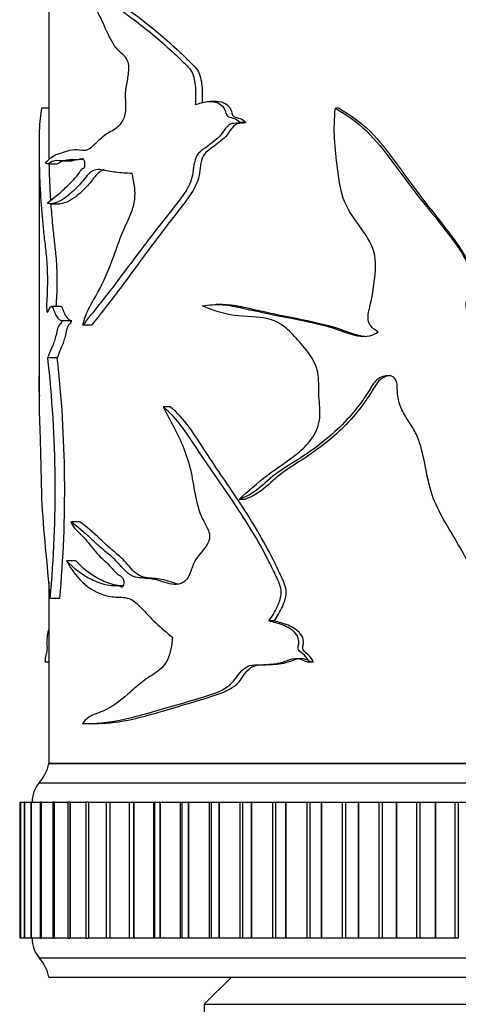
# Model space of a CAD drawing. Units: millimetres. Extents: x 0 to 835, y 0 to 1165.
# Drawn here: x 205 to 227, y 819 to 869 of the extents above; entities that cross this region are included whole.
import ezdxf
from ezdxf import colors
from ezdxf.entities.mleader import LeaderData, LeaderLine
from ezdxf.math import Vec2, Vec3

# ---------------------------------------------------------------- set-up
doc = ezdxf.new("R2010")
doc.units = ezdxf.units.MM
doc.layers.add('DV4_Défaut', color=7, linetype='Continuous')
doc.layers.add('Défaut', color=7, linetype='Continuous')

# ---------------------------------------------------------------- blocks, each defined once
blk = doc.blocks.new('_DOT')
at = {"color": 0}
blk.add_line((0, 0), (-1, 0), dxfattribs=at)
at = {"color": 0, "const_width": 0.333}
blk.add_lwpolyline([(-0.1665, 0, 1), (0.1665, 0, 1)], format="xyb", close=True, dxfattribs=at)
blk = doc.blocks.new('SE3')
at = {"layer": 'DV4_Défaut', "color": 7, "linetype": 'Continuous'}
for p, q in [((206.257, 873.125), (206.257, 862.863)), ((214.893, 865.249), (214.562, 865.249)), ((206.257, 864.898), (205.884, 864.898)), ((221.202, 864.898), (221.001, 864.898)), ((216.403, 864.165), (216.106, 864.165)), ((205.757, 862.863), (205.757, 851.052)), ((206.946, 862.187), (207.428, 862.187)), ((206.201, 862.032), (206.699, 862.032)), ((206.339, 859.985), (206.834, 859.985)), ((206.879, 854.692), (206.385, 854.692)), ((215.203, 854.797), (214.878, 854.797)), ((207.426, 853.964), (206.949, 853.964)), ((208.463, 853.735), (208.007, 853.735)), ((206.695, 852.059), (206.204, 852.059)), ((212.51, 849.523), (212.135, 849.523)), ((216.343, 844.768), (216.045, 844.768)), ((207.854, 843.61), (207.386, 843.61)), ((207.646, 841.611), (207.174, 841.611)), ((206.257, 840.517), (206.257, 831.175)), ((206.821, 839.671), (206.332, 839.671)), ((217.856, 838.513), (217.588, 838.513)), ((206.257, 836.391), (206.079, 836.391)), ((219.865, 836.391), (219.638, 836.391)), ((208.355, 833.231), (208.81, 833.231)), ((206.257, 831.175), (256.257, 831.175)), ((256.257, 831.175), (206.257, 831.175)), ((205.757, 830.175), (256.757, 830.175)), ((204.762, 829.175), (204.799, 829.175)), ((204.762, 829.175), (204.762, 822.175)), ((204.801, 829.175), (204.799, 829.175)), ((204.799, 829.175), (204.799, 822.175)), ((204.802, 829.175), (204.801, 829.175)), ((204.801, 829.175), (204.801, 822.175)), ((204.802, 829.175), (204.989, 829.175)), ((204.802, 829.175), (204.802, 822.175)), ((204.998, 829.175), (204.989, 829.175)), ((204.989, 829.175), (204.989, 822.175)), ((205.001, 829.175), (204.998, 829.175)), ((204.998, 829.175), (204.998, 822.175)), ((205.001, 829.175), (205.323, 829.175)), ((205.001, 829.175), (205.001, 822.175)), ((205.354, 829.175), (205.331, 829.175)), ((205.331, 829.175), (205.331, 822.175)), ((205.358, 829.175), (205.354, 829.175)), ((205.354, 829.175), (205.354, 822.175)), ((205.358, 829.175), (205.823, 829.175)), ((205.358, 829.175), (205.358, 822.175)), ((205.865, 829.175), (205.823, 829.175)), ((205.823, 829.175), (205.823, 822.175)), ((205.87, 829.175), (205.865, 829.175)), ((205.865, 829.175), (205.865, 822.175)), ((205.87, 829.175), (206.462, 829.175)), ((205.87, 829.175), (205.87, 822.175)), ((206.528, 829.175), (206.462, 829.175)), ((206.462, 829.175), (206.462, 822.175)), ((206.536, 829.175), (206.528, 829.175)), ((206.528, 829.175), (206.528, 822.175)), ((206.536, 829.175), (207.243, 829.175)), ((206.536, 829.175), (206.536, 822.175)), ((207.341, 829.175), (207.243, 829.175)), ((207.243, 829.175), (207.243, 822.175)), ((207.35, 829.175), (207.341, 829.175)), ((207.341, 829.175), (207.341, 822.175)), ((207.35, 829.175), (208.164, 829.175)), ((207.35, 829.175), (207.35, 822.175)), ((208.297, 829.175), (208.164, 829.175)), ((208.164, 829.175), (208.164, 822.175)), ((208.308, 829.175), (208.297, 829.175)), ((208.297, 829.175), (208.297, 822.175)), ((208.308, 829.175), (209.217, 829.175)), ((208.308, 829.175), (208.308, 822.175)), ((209.217, 829.175), (209.392, 829.175)), ((209.217, 829.175), (209.217, 822.175)), ((209.403, 829.175), (209.392, 829.175)), ((209.392, 829.175), (209.392, 822.175)), ((209.403, 829.175), (210.393, 829.175)), ((209.403, 829.175), (209.403, 822.175)), ((210.393, 829.175), (210.396, 829.175)), ((210.393, 829.175), (210.393, 822.175)), ((210.396, 829.175), (210.618, 829.175)), ((210.396, 829.175), (210.396, 822.175)), ((210.631, 829.175), (210.618, 829.175)), ((210.618, 829.175), (210.618, 822.175)), ((210.631, 829.175), (211.65, 829.175)), ((210.631, 829.175), (210.631, 822.175)), ((211.65, 829.175), (211.696, 829.175)), ((211.65, 829.175), (211.65, 822.175)), ((211.696, 829.175), (211.968, 829.175)), ((211.696, 829.175), (211.696, 822.175)), ((211.982, 829.175), (211.968, 829.175)), ((211.968, 829.175), (211.968, 822.175)), ((211.982, 829.175), (213.025, 829.175)), ((211.982, 829.175), (211.982, 822.175)), ((213.025, 829.175), (213.106, 829.175)), ((213.025, 829.175), (213.025, 822.175)), ((213.106, 829.175), (213.434, 829.175)), ((213.106, 829.175), (213.106, 822.175)), ((213.449, 829.175), (213.434, 829.175)), ((213.434, 829.175), (213.434, 822.175)), ((213.449, 829.175), (214.509, 829.175)), ((213.449, 829.175), (213.449, 822.175)), ((214.509, 829.175), (214.62, 829.175)), ((214.509, 829.175), (214.509, 822.175)), ((214.62, 829.175), (215.007, 829.175)), ((214.62, 829.175), (214.62, 822.175)), ((215.023, 829.175), (215.007, 829.175)), ((215.007, 829.175), (215.007, 822.175)), ((215.023, 829.175), (216.094, 829.175)), ((215.023, 829.175), (215.023, 822.175)), ((216.094, 829.175), (216.228, 829.175)), ((216.094, 829.175), (216.094, 822.175)), ((216.228, 829.175), (216.678, 829.175)), ((216.228, 829.175), (216.228, 822.175)), ((216.695, 829.175), (216.678, 829.175)), ((216.678, 829.175), (216.678, 822.175)), ((216.695, 829.175), (217.771, 829.175)), ((216.695, 829.175), (216.695, 822.175)), ((217.771, 829.175), (217.921, 829.175)), ((217.771, 829.175), (217.771, 822.175)), ((217.921, 829.175), (218.437, 829.175)), ((217.921, 829.175), (217.921, 822.175)), ((218.455, 829.175), (218.437, 829.175)), ((218.437, 829.175), (218.437, 822.175)), ((218.455, 829.175), (219.528, 829.175)), ((218.455, 829.175), (218.455, 822.175)), ((219.528, 829.175), (219.687, 829.175)), ((219.528, 829.175), (219.528, 822.175)), ((219.687, 829.175), (220.272, 829.175)), ((219.687, 829.175), (219.687, 822.175)), ((220.291, 829.175), (220.272, 829.175)), ((220.272, 829.175), (220.272, 822.175)), ((220.291, 829.175), (221.356, 829.175)), ((220.291, 829.175), (220.291, 822.175)), ((221.356, 829.175), (221.521, 829.175)), ((221.356, 829.175), (221.356, 822.175)), ((221.521, 829.175), (222.174, 829.175)), ((221.521, 829.175), (221.521, 822.175)), ((222.194, 829.175), (222.174, 829.175)), ((222.174, 829.175), (222.174, 822.175)), ((222.194, 829.175), (223.244, 829.175)), ((222.194, 829.175), (222.194, 822.175)), ((223.244, 829.175), (223.413, 829.175)), ((223.244, 829.175), (223.244, 822.175)), ((223.413, 829.175), (224.131, 829.175)), ((223.413, 829.175), (223.413, 822.175)), ((224.151, 829.175), (224.131, 829.175)), ((224.131, 829.175), (224.131, 822.175)), ((224.151, 829.175), (225.179, 829.175)), ((224.151, 829.175), (224.151, 822.175)), ((225.179, 829.175), (225.352, 829.175)), ((225.179, 829.175), (225.179, 822.175)), ((225.352, 829.175), (226.13, 829.175)), ((225.352, 829.175), (225.352, 822.175)), ((226.15, 829.175), (226.13, 829.175)), ((226.13, 829.175), (226.13, 822.175)), ((226.15, 829.175), (227.152, 829.175)), ((226.15, 829.175), (226.15, 822.175)), ((227.152, 829.175), (227.327, 829.175)), ((227.152, 829.175), (227.152, 822.175)), ((227.327, 829.175), (228.16, 829.175)), ((227.327, 829.175), (227.327, 822.175)), ((204.799, 822.175), (204.762, 822.175)), ((204.799, 822.175), (204.801, 822.175)), ((204.802, 822.175), (204.801, 822.175)), ((204.989, 822.175), (204.802, 822.175)), ((204.989, 822.175), (204.998, 822.175)), ((205.001, 822.175), (204.998, 822.175)), ((205.323, 822.175), (205.001, 822.175)), ((205.331, 822.175), (205.354, 822.175)), ((205.358, 822.175), (205.354, 822.175)), ((205.823, 822.175), (205.358, 822.175)), ((205.823, 822.175), (205.865, 822.175)), ((205.87, 822.175), (205.865, 822.175)), ((206.462, 822.175), (205.87, 822.175)), ((206.462, 822.175), (206.528, 822.175)), ((206.536, 822.175), (206.528, 822.175)), ((207.243, 822.175), (206.536, 822.175)), ((207.243, 822.175), (207.341, 822.175)), ((207.35, 822.175), (207.341, 822.175)), ((208.164, 822.175), (207.35, 822.175)), ((208.164, 822.175), (208.297, 822.175)), ((208.308, 822.175), (208.297, 822.175)), ((209.217, 822.175), (208.308, 822.175)), ((209.392, 822.175), (209.217, 822.175)), ((209.403, 822.175), (209.392, 822.175)), ((210.393, 822.175), (209.403, 822.175)), ((210.396, 822.175), (210.393, 822.175)), ((210.618, 822.175), (210.396, 822.175)), ((210.631, 822.175), (210.618, 822.175)), ((211.65, 822.175), (210.631, 822.175)), ((211.696, 822.175), (211.65, 822.175)), ((211.968, 822.175), (211.696, 822.175)), ((211.982, 822.175), (211.968, 822.175)), ((213.025, 822.175), (211.982, 822.175)), ((213.106, 822.175), (213.025, 822.175)), ((213.434, 822.175), (213.106, 822.175)), ((213.449, 822.175), (213.434, 822.175)), ((214.509, 822.175), (213.449, 822.175)), ((214.62, 822.175), (214.509, 822.175)), ((215.007, 822.175), (214.62, 822.175)), ((215.023, 822.175), (215.007, 822.175)), ((216.094, 822.175), (215.023, 822.175)), ((216.228, 822.175), (216.094, 822.175)), ((216.678, 822.175), (216.228, 822.175)), ((216.695, 822.175), (216.678, 822.175)), ((217.771, 822.175), (216.695, 822.175)), ((217.921, 822.175), (217.771, 822.175)), ((218.437, 822.175), (217.921, 822.175)), ((218.455, 822.175), (218.437, 822.175)), ((219.528, 822.175), (218.455, 822.175)), ((219.687, 822.175), (219.528, 822.175)), ((220.272, 822.175), (219.687, 822.175)), ((220.291, 822.175), (220.272, 822.175)), ((221.356, 822.175), (220.291, 822.175)), ((221.521, 822.175), (221.356, 822.175)), ((222.174, 822.175), (221.521, 822.175)), ((222.194, 822.175), (222.174, 822.175)), ((223.244, 822.175), (222.194, 822.175)), ((223.413, 822.175), (223.244, 822.175)), ((224.131, 822.175), (223.413, 822.175)), ((224.151, 822.175), (224.131, 822.175)), ((225.179, 822.175), (224.151, 822.175)), ((225.352, 822.175), (225.179, 822.175)), ((226.13, 822.175), (225.352, 822.175)), ((226.15, 822.175), (226.13, 822.175)), ((227.152, 822.175), (226.15, 822.175)), ((227.327, 822.175), (227.152, 822.175)), ((205.757, 821.175), (256.757, 821.175)), ((206.257, 820.175), (256.257, 820.175)), ((215.657, 820.175), (214.257, 818.775)), ((214.257, 818.775), (248.257, 818.775)), ((214.257, 818.775), (214.257, 701.275))]:
    blk.add_line(p, q, dxfattribs=at)
for centre, radius, start, end in [((146.637, 845.245), 59.955, 354.66502, 6.52596), ((146.051, 845.246), 61.026, 354.75779, 6.40984), ((204.29, 831.534), 2, 317.2041, 349.6658), ((206.907, 829.212), 1.5, 140.0292, 181.3907), ((206.907, 822.139), 1.5, 178.6093, 219.9708), ((204.29, 819.817), 2, 10.3342, 42.7959)]:
    blk.add_arc(centre, radius, start, end, dxfattribs=at)
for points, knots in [([(206.094, 862.058), (206.233, 862.27), (206.417, 862.428), (206.76, 862.561), (206.885, 862.596), (207.157, 862.682), (207.303, 862.735), (207.619, 862.787), (207.792, 862.76), (208.065, 862.732), (208.158, 862.733), (208.344, 862.805), (208.437, 862.878), (208.718, 863.139), (208.911, 863.348), (209.325, 863.674), (209.558, 863.749), (209.893, 864.005), (210.005, 864.128), (210.179, 864.468), (210.224, 864.704), (210.228, 865.168), (210.206, 865.402), (210.214, 865.863), (210.258, 866.088), (210.344, 866.537), (210.382, 866.766), (210.371, 867.127), (210.351, 867.247), (210.268, 867.44), (210.212, 867.511), (210.038, 867.694), (209.915, 867.787), (209.693, 868.039), (209.592, 868.188), (209.317, 868.668), (209.165, 869.04), (208.848, 869.737), (208.679, 870.047), (208.154, 870.857), (207.788, 871.221), (207.473, 871.591)], [0, 0, 0, 0, 0.125, 0.125, 0.1875, 0.1875, 0.25, 0.25, 0.3125, 0.3125, 0.34375, 0.34375, 0.375, 0.375, 0.4375, 0.4375, 0.5, 0.5, 0.53125, 0.53125, 0.5625, 0.5625, 0.59375, 0.59375, 0.625, 0.625, 0.65625, 0.65625, 0.671875, 0.671875, 0.6875, 0.6875, 0.71875, 0.71875, 0.75, 0.75, 0.8125, 0.8125, 0.875, 0.875, 1, 1, 1, 1]), ([(207.508, 871.592), (207.926, 871.589), (208.393, 871.163), (209.43, 870.333), (210.02, 869.921), (211.27, 868.982), (211.929, 868.445), (212.771, 867.664), (212.941, 867.502), (213.282, 867.169), (213.469, 867.015), (213.732, 866.559), (213.779, 866.253), (213.824, 865.671), (213.815, 865.38), (213.789, 865.088)], [0, 0, 0, 0, 0.244979, 0.244979, 0.496653, 0.496653, 0.748326, 0.748326, 0.811245, 0.811245, 0.874163, 0.874163, 0.937082, 0.937082, 1, 1, 1, 1]), ([(207.973, 871.592), (208.385, 871.589), (208.845, 871.16), (209.865, 870.328), (210.446, 869.914), (211.674, 868.973), (212.319, 868.435), (213.143, 867.655), (213.309, 867.494), (213.642, 867.161), (213.824, 867.01), (214.081, 866.543), (214.123, 866.246), (214.163, 865.701), (214.159, 865.441), (214.14, 865.183)], [0, 0, 0, 0, 0.2466952, 0.2466952, 0.500102, 0.500102, 0.7535087, 0.7535087, 0.8168604, 0.8168604, 0.8802121, 0.8802121, 0.9435638, 0.9435638, 1, 1, 1, 1]), ([(213.789, 865.088), (213.995, 865.145), (214.202, 865.213), (214.629, 865.266), (214.86, 865.246), (215.157, 865.053), (215.25, 864.96), (215.364, 864.711), (215.374, 864.536), (215.579, 864.416), (215.696, 864.41), (215.913, 864.326), (216.019, 864.262), (216.106, 864.165)], [0, 0, 0, 0, 0.25, 0.25, 0.5, 0.5, 0.625, 0.625, 0.75, 0.75, 0.875, 0.875, 1, 1, 1, 1]), ([(214.891, 865.25), (215.055, 865.251), (215.221, 865.217), (215.467, 865.057), (215.558, 864.966), (215.672, 864.727), (215.677, 864.548), (215.876, 864.416), (215.994, 864.412), (216.212, 864.328), (216.317, 864.263), (216.403, 864.165)], [0, 0, 0, 0, 0.276906, 0.276906, 0.457679, 0.457679, 0.638453, 0.638453, 0.819226, 0.819226, 1, 1, 1, 1]), ([(205.884, 864.898), (205.823, 864.568), (205.787, 864.195), (205.754, 863.262), (205.754, 862.726), (205.773, 861.63), (205.792, 861.07), (205.855, 859.987), (205.899, 859.457), (205.979, 858.644), (206.009, 858.37), (206.071, 857.812), (206.104, 857.532), (206.16, 856.917), (206.181, 856.585), (206.187, 856.061), (206.185, 855.888), (206.179, 855.542), (206.175, 855.367), (206.162, 855.116), (206.155, 855.037), (206.145, 854.871), (206.144, 854.78), (206.149, 854.604), (206.148, 854.498), (206.172, 854.385), (206.191, 854.401), (206.239, 854.452), (206.269, 854.551), (206.338, 854.675), (206.377, 854.709), (206.458, 854.656), (206.495, 854.547), (206.57, 854.352), (206.61, 854.271), (206.696, 854.129), (206.742, 854.066), (206.842, 853.995), (206.895, 853.98), (206.949, 853.964)], [0, 0, 0, 0, 0.125, 0.125, 0.25, 0.25, 0.375, 0.375, 0.5, 0.5, 0.5625, 0.5625, 0.625, 0.625, 0.6875, 0.6875, 0.71875, 0.71875, 0.75, 0.75, 0.765625, 0.765625, 0.78125, 0.78125, 0.796875, 0.796875, 0.8125, 0.8125, 0.84375, 0.84375, 0.875, 0.875, 0.90625, 0.90625, 0.9375, 0.9375, 0.96875, 0.96875, 1, 1, 1, 1]), ([(223.207, 853.396), (222.988, 853.506), (222.776, 853.675), (222.642, 854.165), (222.713, 854.425), (222.895, 855.166), (222.97, 855.668), (223.09, 856.678), (223.109, 857.208), (222.747, 858.152), (222.445, 858.558), (221.865, 859.374), (221.58, 859.785), (221.241, 860.758), (221.177, 861.284), (221.053, 862.31), (220.99, 862.823), (220.932, 863.855), (220.95, 864.375), (221.001, 864.898)], [0, 0, 0, 0, 0.0625, 0.0625, 0.125, 0.125, 0.25, 0.25, 0.375, 0.375, 0.5, 0.5, 0.625, 0.625, 0.75, 0.75, 0.875, 0.875, 1, 1, 1, 1]), ([(221.001, 864.898), (221.566, 864.568), (222.124, 864.195), (223.08, 863.262), (223.504, 862.726), (224.324, 861.63), (224.722, 861.07), (225.568, 859.987), (226.007, 859.457), (226.648, 858.644), (226.859, 858.37), (227.27, 857.812), (227.473, 857.532), (227.798, 856.917), (227.912, 856.585), (227.942, 856.061), (227.933, 855.888), (227.901, 855.542), (227.881, 855.367), (227.805, 855.116), (227.765, 855.037), (227.709, 854.871), (227.706, 854.78), (227.734, 854.604), (227.727, 854.498), (227.863, 854.385), (227.964, 854.401), (228.219, 854.452), (228.375, 854.551), (228.705, 854.675), (228.887, 854.709), (229.244, 854.656), (229.398, 854.547), (229.702, 854.352), (229.863, 854.271), (230.191, 854.129), (230.36, 854.066), (230.715, 853.995), (230.895, 853.98), (231.075, 853.964)], [0, 0, 0, 0, 0.125, 0.125, 0.25, 0.25, 0.375, 0.375, 0.5, 0.5, 0.5625, 0.5625, 0.625, 0.625, 0.6875, 0.6875, 0.71875, 0.71875, 0.75, 0.75, 0.765625, 0.765625, 0.78125, 0.78125, 0.796875, 0.796875, 0.8125, 0.8125, 0.84375, 0.84375, 0.875, 0.875, 0.90625, 0.90625, 0.9375, 0.9375, 0.96875, 0.96875, 1, 1, 1, 1]), ([(221.202, 864.898), (221.763, 864.563), (222.316, 864.184), (223.259, 863.241), (223.675, 862.701), (224.482, 861.598), (224.874, 861.037), (225.71, 859.95), (226.142, 859.416), (226.773, 858.598), (226.981, 858.322), (227.384, 857.761), (227.581, 857.478), (227.89, 856.856), (227.99, 856.521), (228.01, 855.824), (227.993, 855.47), (227.85, 855.059), (227.809, 854.981), (227.77, 854.81), (227.784, 854.721), (227.813, 854.549), (227.828, 854.445), (227.938, 854.408), (227.969, 854.404), (227.999, 854.403)], [0, 0, 0, 0, 0.155766, 0.155766, 0.311532, 0.311532, 0.467298, 0.467298, 0.623064, 0.623064, 0.700947, 0.700947, 0.77883, 0.77883, 0.856713, 0.856713, 0.934597, 0.934597, 0.954067, 0.954067, 0.973538, 0.973538, 0.993009, 0.993009, 1, 1, 1, 1]), ([(216.106, 864.165), (215.972, 864.109), (215.829, 864.13), (215.551, 864.086), (215.438, 863.96), (215.244, 863.708), (215.153, 863.575), (214.948, 863.345), (214.832, 863.255), (214.597, 863.08), (214.482, 862.99), (214.251, 862.814), (214.129, 862.743), (213.914, 862.546), (213.833, 862.4), (213.729, 862.075), (213.706, 861.898), (213.668, 861.545), (213.643, 861.371), (213.533, 861.046), (213.46, 860.896), (213.221, 860.479), (213.034, 860.235), (212.478, 859.518), (212.109, 859.059), (211.041, 857.689), (210.378, 856.783), (209.122, 855.12), (208.529, 854.401), (208.007, 853.735)], [0, 0, 0, 0, 0.03125, 0.03125, 0.0625, 0.0625, 0.09375, 0.09375, 0.125, 0.125, 0.15625, 0.15625, 0.1875, 0.1875, 0.21875, 0.21875, 0.25, 0.25, 0.28125, 0.28125, 0.3125, 0.3125, 0.375, 0.375, 0.5, 0.5, 0.75, 0.75, 1, 1, 1, 1]), ([(216.403, 864.165), (216.27, 864.108), (216.127, 864.132), (215.851, 864.082), (215.742, 863.952), (215.551, 863.698), (215.461, 863.564), (215.257, 863.335), (215.141, 863.245), (214.909, 863.068), (214.795, 862.976), (214.566, 862.8), (214.443, 862.73), (214.237, 862.522), (214.162, 862.37), (214.066, 862.041), (214.047, 861.866), (214.01, 861.516), (213.982, 861.345), (213.871, 861.024), (213.799, 860.877), (213.565, 860.463), (213.38, 860.22), (212.837, 859.506), (212.476, 859.048), (211.431, 857.68), (210.782, 856.775), (209.559, 855.124), (208.977, 854.404), (208.463, 853.735)], [0, 0, 0, 0, 0.03125, 0.03125, 0.0625, 0.0625, 0.09375, 0.09375, 0.125, 0.125, 0.15625, 0.15625, 0.1875, 0.1875, 0.21875, 0.21875, 0.25, 0.25, 0.28125, 0.28125, 0.3125, 0.3125, 0.375, 0.375, 0.5, 0.5, 0.75, 0.75, 1, 1, 1, 1]), ([(206.174, 860.015), (206.378, 860.173), (206.658, 860.384), (207.164, 860.851), (207.348, 861.023), (207.642, 861.336), (207.744, 861.454), (207.893, 861.67), (207.941, 861.754), (208.027, 861.811), (208.059, 861.815), (208.115, 861.876), (208.124, 861.961), (208.11, 862.177), (208.054, 862.29), (207.935, 862.305), (207.876, 862.273), (207.703, 862.228), (207.592, 862.255), (207.273, 862.264), (207.079, 862.182), (206.73, 862.193), (206.574, 862.233), (206.305, 862.094), (206.19, 861.982), (206.094, 862.058)], [0, 0, 0, 0, 0.25, 0.25, 0.375, 0.375, 0.4375, 0.4375, 0.46875, 0.46875, 0.484375, 0.484375, 0.5, 0.5, 0.53125, 0.53125, 0.5625, 0.5625, 0.625, 0.625, 0.75, 0.75, 0.875, 0.875, 1, 1, 1, 1]), ([(208.065, 862.249), (208.02, 862.253), (207.974, 862.258), (207.725, 862.258), (207.539, 862.181), (207.201, 862.195), (207.052, 862.231), (206.839, 862.117), (206.763, 862.056), (206.695, 862.038)], [0, 0, 0, 0, 0.0753195, 0.0753195, 0.4256204, 0.4256204, 0.7759213, 0.7759213, 1, 1, 1, 1]), ([(210.541, 861.542), (210.253, 861.556), (209.977, 861.571), (209.449, 861.631), (209.199, 861.695), (208.841, 861.746), (208.722, 861.751), (208.497, 861.685), (208.396, 861.608), (208.113, 861.308), (207.94, 861.065), (207.425, 860.514), (207.11, 860.275), (206.571, 859.995), (206.345, 859.947), (206.174, 860.015)], [0, 0, 0, 0, 0.125, 0.125, 0.25, 0.25, 0.3125, 0.3125, 0.375, 0.375, 0.5, 0.5, 0.75, 0.75, 1, 1, 1, 1]), ([(206.266, 862.034), (206.276, 861.52), (206.295, 860.999), (206.331, 860.378), (206.338, 860.264), (206.346, 860.15)], [0, 0, 0, 0, 0.815004, 0.815004, 1, 1, 1, 1]), ([(209.111, 861.732), (209.101, 861.73), (209.09, 861.728), (208.969, 861.698), (208.866, 861.627), (208.583, 861.334), (208.414, 861.085), (207.908, 860.529), (207.596, 860.283), (207.136, 860.037), (206.971, 859.983), (206.831, 859.984)], [0, 0, 0, 0, 0.009448, 0.009448, 0.110422, 0.110422, 0.312369, 0.312369, 0.716264, 0.716264, 1, 1, 1, 1]), ([(208.007, 853.735), (208.097, 854.084), (208.212, 854.387), (208.49, 854.915), (208.642, 855.157), (209.081, 855.974), (209.353, 856.602), (209.72, 857.615), (209.84, 857.96), (210.099, 858.63), (210.246, 858.945), (210.538, 859.586), (210.676, 859.944), (210.709, 860.764), (210.638, 861.166), (210.541, 861.542)], [0, 0, 0, 0, 0.125, 0.125, 0.25, 0.25, 0.5, 0.5, 0.625, 0.625, 0.75, 0.75, 0.875, 0.875, 1, 1, 1, 1]), ([(206.357, 859.985), (206.384, 859.614), (206.416, 859.245), (206.48, 858.598), (206.509, 858.322), (206.57, 857.761), (206.603, 857.478), (206.656, 856.856), (206.675, 856.521), (206.679, 855.824), (206.675, 855.47), (206.65, 855.059), (206.642, 854.981), (206.636, 854.829), (206.637, 854.76), (206.639, 854.692)], [0, 0, 0, 0, 0.236024, 0.236024, 0.407883, 0.407883, 0.579741, 0.579741, 0.7516, 0.7516, 0.923458, 0.923458, 0.966423, 0.966423, 1, 1, 1, 1]), ([(206.876, 854.691), (206.888, 854.692), (206.9, 854.687), (206.952, 854.642), (206.985, 854.532), (207.058, 854.343), (207.097, 854.264), (207.223, 854.055), (207.321, 853.995), (207.426, 853.964)], [0, 0, 0, 0, 0.073181, 0.073181, 0.304886, 0.304886, 0.536591, 0.536591, 1, 1, 1, 1]), ([(214.166, 854.727), (214.498, 854.787), (214.843, 854.812), (215.54, 854.757), (215.891, 854.688), (216.959, 854.449), (217.698, 854.286), (219.227, 854.001), (220.015, 853.845), (221.199, 853.493), (221.587, 853.33), (222.396, 853.11), (222.86, 853.126), (223.207, 853.396)], [0, 0, 0, 0, 0.125, 0.125, 0.25, 0.25, 0.5, 0.5, 0.75, 0.75, 0.875, 0.875, 1, 1, 1, 1]), ([(216.045, 844.768), (216.515, 845.182), (216.993, 845.605), (218.001, 846.396), (218.553, 846.73), (219.318, 847.35), (219.559, 847.581), (219.968, 848.15), (220.13, 848.483), (220.24, 849.193), (220.195, 849.562), (220.141, 850.291), (220.158, 850.658), (220.102, 851.385), (219.988, 851.734), (219.617, 852.339), (219.389, 852.604), (218.939, 853.131), (218.706, 853.386), (218.192, 853.806), (217.9, 853.962), (217.005, 854.202), (216.388, 854.161), (215.233, 854.318), (214.685, 854.477), (214.166, 854.727)], [0, 0, 0, 0, 0.125, 0.125, 0.25, 0.25, 0.3125, 0.3125, 0.375, 0.375, 0.4375, 0.4375, 0.5, 0.5, 0.5625, 0.5625, 0.625, 0.625, 0.6875, 0.6875, 0.75, 0.75, 0.875, 0.875, 1, 1, 1, 1]), ([(215.201, 854.796), (215.303, 854.796), (215.405, 854.793), (215.849, 854.757), (216.193, 854.688), (217.24, 854.449), (217.965, 854.286), (219.465, 854.001), (220.237, 853.844), (221.398, 853.492), (221.777, 853.33), (222.319, 853.18), (222.472, 853.157), (222.625, 853.157)], [0, 0, 0, 0, 0.044922, 0.044922, 0.194944, 0.194944, 0.494988, 0.494988, 0.795031, 0.795031, 0.945053, 0.945053, 1, 1, 1, 1]), ([(206.949, 853.964), (206.912, 853.871), (206.869, 853.81), (206.783, 853.724), (206.74, 853.675), (206.685, 853.447), (206.66, 853.327), (206.604, 853.117), (206.575, 853.021), (206.516, 852.836), (206.487, 852.744), (206.427, 852.591), (206.395, 852.534), (206.304, 852.362), (206.254, 852.195), (206.204, 852.059)], [0, 0, 0, 0, 0.125, 0.125, 0.25, 0.25, 0.375, 0.375, 0.5, 0.5, 0.625, 0.625, 0.75, 0.75, 1, 1, 1, 1]), ([(207.426, 853.964), (207.39, 853.873), (207.349, 853.813), (207.266, 853.728), (207.224, 853.684), (207.17, 853.46), (207.146, 853.339), (207.091, 853.128), (207.062, 853.032), (206.976, 852.755), (206.917, 852.6), (206.796, 852.366), (206.745, 852.197), (206.695, 852.059)], [0, 0, 0, 0, 0.125, 0.125, 0.25, 0.25, 0.375, 0.375, 0.5, 0.5, 0.75, 0.75, 1, 1, 1, 1]), ([(205.758, 851.113), (205.757, 851.095), (205.757, 851.065), (205.758, 850.898), (205.761, 850.683), (205.766, 850.344), (205.769, 850.217), (205.772, 850.092)], [0, 0, 0, 0, 0.189501, 0.189501, 0.692832, 0.692832, 1, 1, 1, 1]), ([(206.332, 839.671), (206.253, 840.568), (206.174, 841.449), (206.017, 843.133), (205.945, 843.941), (205.868, 845.733), (205.864, 846.755), (205.832, 847.909), (205.825, 848.132), (205.808, 848.561), (205.799, 848.766), (205.785, 849.187), (205.78, 849.403), (205.773, 849.875), (205.772, 850.126), (205.771, 850.506), (205.771, 850.632), (205.77, 850.882), (205.768, 851.009), (205.763, 851.117), (205.761, 851.131), (205.759, 851.13)], [0, 0, 0, 0, 0.229976, 0.229976, 0.459953, 0.459953, 0.689929, 0.689929, 0.747423, 0.747423, 0.804917, 0.804917, 0.862411, 0.862411, 0.919905, 0.919905, 0.948652, 0.948652, 0.977399, 0.977399, 1, 1, 1, 1]), ([(228.677, 839.671), (228.305, 840.568), (227.895, 841.449), (226.938, 843.133), (226.39, 843.941), (225.694, 845.733), (225.642, 846.755), (225.261, 847.909), (225.166, 848.132), (224.926, 848.561), (224.784, 848.766), (224.523, 849.187), (224.403, 849.403), (224.234, 849.875), (224.2, 850.126), (224.187, 850.506), (224.185, 850.632), (224.139, 850.882), (224.083, 851.009), (223.869, 851.13), (223.743, 851.137), (223.504, 851.114), (223.387, 851.08), (223.072, 850.898), (222.931, 850.683), (222.673, 850.262), (222.541, 850.055), (221.838, 849.059), (221.158, 848.369), (220.067, 847.487), (219.693, 847.219), (218.932, 846.723), (218.545, 846.495), (217.81, 845.991), (217.474, 845.687), (216.802, 845.107), (216.435, 844.901), (216.045, 844.768)], [0, 0, 0, 0, 0.125, 0.125, 0.25, 0.25, 0.375, 0.375, 0.40625, 0.40625, 0.4375, 0.4375, 0.46875, 0.46875, 0.5, 0.5, 0.515625, 0.515625, 0.53125, 0.53125, 0.546875, 0.546875, 0.5625, 0.5625, 0.59375, 0.59375, 0.625, 0.625, 0.75, 0.75, 0.8125, 0.8125, 0.875, 0.875, 0.9375, 0.9375, 1, 1, 1, 1]), ([(223.85, 851.138), (223.704, 851.139), (223.553, 851.089), (223.227, 850.891), (223.092, 850.679), (222.843, 850.264), (222.714, 850.059), (222.031, 849.07), (221.371, 848.384), (220.311, 847.507), (219.944, 847.236), (219.196, 846.737), (218.816, 846.509), (218.093, 846.006), (217.762, 845.705), (217.1, 845.118), (216.736, 844.905), (216.343, 844.768)], [0, 0, 0, 0, 0.042847, 0.042847, 0.111215, 0.111215, 0.179583, 0.179583, 0.453056, 0.453056, 0.589792, 0.589792, 0.726528, 0.726528, 0.863264, 0.863264, 1, 1, 1, 1]), ([(212.135, 849.523), (212.506, 848.832), (212.905, 848.15), (213.357, 846.991), (213.487, 846.58), (213.671, 845.723), (213.728, 845.282), (213.907, 844.422), (214.033, 844.008), (214.325, 843.46), (214.438, 843.29), (214.532, 842.971), (214.542, 842.85), (214.499, 842.627), (214.452, 842.527), (214.19, 842.068), (213.871, 841.843), (213.621, 841.242), (213.558, 841.023), (213.368, 840.638), (213.225, 840.5), (212.751, 840.309), (212.431, 840.425), (211.83, 840.628), (211.533, 840.67), (210.957, 840.729), (210.674, 840.731), (210.164, 841.072), (209.955, 841.366), (209.509, 841.811), (209.284, 841.992), (208.854, 842.35), (208.651, 842.537), (208.067, 843.086), (207.708, 843.386), (207.386, 843.61)], [0, 0, 0, 0, 0.125, 0.125, 0.1875, 0.1875, 0.25, 0.25, 0.3125, 0.3125, 0.34375, 0.34375, 0.359375, 0.359375, 0.375, 0.375, 0.4375, 0.4375, 0.46875, 0.46875, 0.5, 0.5, 0.5625, 0.5625, 0.625, 0.625, 0.6875, 0.6875, 0.75, 0.75, 0.8125, 0.8125, 0.875, 0.875, 1, 1, 1, 1]), ([(217.588, 838.513), (217.749, 838.74), (217.897, 838.979), (218.135, 839.502), (218.245, 839.793), (218.179, 840.385), (218.031, 840.641), (217.787, 841.161), (217.661, 841.417), (217.009, 842.684), (216.424, 843.637), (215.208, 845.451), (214.586, 846.318), (213.416, 848.079), (212.859, 848.975), (212.135, 849.523)], [0, 0, 0, 0, 0.0625, 0.0625, 0.125, 0.125, 0.1875, 0.1875, 0.25, 0.25, 0.5, 0.5, 0.75, 0.75, 1, 1, 1, 1]), ([(217.856, 838.513), (218.014, 838.74), (218.158, 838.979), (218.391, 839.5), (218.499, 839.786), (218.439, 840.378), (218.293, 840.634), (218.054, 841.153), (217.931, 841.41), (217.292, 842.678), (216.721, 843.627), (215.533, 845.437), (214.921, 846.305), (213.773, 848.067), (213.229, 848.967), (212.51, 849.523)], [0, 0, 0, 0, 0.0625, 0.0625, 0.125, 0.125, 0.1875, 0.1875, 0.25, 0.25, 0.5, 0.5, 0.75, 0.75, 1, 1, 1, 1]), ([(207.386, 843.61), (207.55, 843.273), (207.76, 843.104), (208.195, 842.684), (208.406, 842.376), (208.866, 841.826), (209.128, 841.624), (209.514, 841.216), (209.64, 841.058), (209.85, 840.883), (209.925, 840.842), (210.031, 840.748), (210.066, 840.709), (210.113, 840.593), (210.12, 840.517), (210.108, 840.375), (210.092, 840.299), (210.023, 840.226), (209.98, 840.255), (209.867, 840.319), (209.789, 840.322), (209.558, 840.303), (209.408, 840.319), (208.975, 840.412), (208.704, 840.519), (207.952, 840.878), (207.53, 841.218), (207.174, 841.611)], [0, 0, 0, 0, 0.125, 0.125, 0.25, 0.25, 0.375, 0.375, 0.4375, 0.4375, 0.46875, 0.46875, 0.484375, 0.484375, 0.5, 0.5, 0.515625, 0.515625, 0.53125, 0.53125, 0.5625, 0.5625, 0.625, 0.625, 0.75, 0.75, 1, 1, 1, 1]), ([(212.93, 840.401), (212.788, 840.428), (212.648, 840.477), (212.217, 840.626), (211.926, 840.67), (211.36, 840.729), (211.085, 840.729), (210.584, 841.065), (210.377, 841.36), (209.941, 841.806), (209.721, 841.987), (209.298, 842.346), (209.098, 842.533), (208.525, 843.084), (208.172, 843.385), (207.854, 843.61)], [0, 0, 0, 0, 0.061829, 0.061829, 0.195854, 0.195854, 0.329878, 0.329878, 0.463902, 0.463902, 0.597927, 0.597927, 0.731951, 0.731951, 1, 1, 1, 1]), ([(207.174, 841.611), (207.438, 841.1), (207.759, 840.696), (208.504, 840.074), (208.936, 839.857), (209.671, 839.724), (209.93, 839.744), (210.332, 839.69), (210.467, 839.645), (210.735, 839.464), (210.865, 839.341), (211.244, 838.946), (211.496, 838.662), (212.039, 838.153), (212.324, 837.911), (212.618, 837.671)], [0, 0, 0, 0, 0.25, 0.25, 0.5, 0.5, 0.625, 0.625, 0.6875, 0.6875, 0.75, 0.75, 0.875, 0.875, 1, 1, 1, 1]), ([(210.089, 840.313), (209.959, 840.308), (209.834, 840.321), (209.424, 840.408), (209.157, 840.514), (208.414, 840.874), (207.997, 841.216), (207.646, 841.611)], [0, 0, 0, 0, 0.124396, 0.124396, 0.416264, 0.416264, 1, 1, 1, 1]), ([(219.638, 836.391), (219.594, 836.53), (219.509, 836.645), (219.313, 836.836), (219.188, 836.902), (219.038, 837.139), (219.139, 837.299), (219.122, 837.597), (219.056, 837.733), (218.796, 838.067), (218.555, 838.195), (218.076, 838.38), (217.829, 838.441), (217.588, 838.513)], [0, 0, 0, 0, 0.125, 0.125, 0.25, 0.25, 0.375, 0.375, 0.5, 0.5, 0.75, 0.75, 1, 1, 1, 1]), ([(219.865, 836.391), (219.823, 836.528), (219.741, 836.643), (219.549, 836.834), (219.427, 836.901), (219.278, 837.135), (219.375, 837.292), (219.363, 837.589), (219.3, 837.724), (219.048, 838.061), (218.811, 838.192), (218.338, 838.379), (218.094, 838.44), (217.856, 838.513)], [0, 0, 0, 0, 0.125, 0.125, 0.25, 0.25, 0.375, 0.375, 0.5, 0.5, 0.75, 0.75, 1, 1, 1, 1]), ([(206.079, 836.391), (206.087, 836.53), (206.102, 836.645), (206.139, 836.836), (206.164, 836.902), (206.195, 837.139), (206.174, 837.299), (206.177, 837.597), (206.191, 837.733), (206.223, 837.925), (206.239, 837.994), (206.257, 838.052)], [0, 0, 0, 0, 0.2115, 0.2115, 0.422999, 0.422999, 0.634499, 0.634499, 0.845998, 0.845998, 1, 1, 1, 1]), ([(212.618, 837.671), (212.588, 837.259), (212.518, 836.848), (212.206, 836.167), (211.951, 835.963), (211.458, 835.643), (211.216, 835.492), (210.762, 835.129), (210.546, 834.932), (209.908, 834.373), (209.487, 834.072), (208.886, 833.793), (208.689, 833.738), (208.321, 833.576), (208.152, 833.442), (208, 833.235)], [0, 0, 0, 0, 0.125, 0.125, 0.25, 0.25, 0.375, 0.375, 0.5, 0.5, 0.75, 0.75, 0.875, 0.875, 1, 1, 1, 1]), ([(208, 833.235), (208.602, 833.217), (209.316, 833.266), (210.941, 833.629), (211.848, 833.905), (213.34, 834.336), (213.857, 834.484), (214.922, 834.824), (215.492, 834.978), (216.155, 835.962), (216.404, 836.204), (216.879, 836.253), (217.045, 836.245), (217.371, 836.264), (217.535, 836.275), (217.865, 836.296), (218.029, 836.314), (218.344, 836.401), (218.502, 836.465), (218.821, 836.57), (218.981, 836.619), (219.226, 836.543), (219.308, 836.494), (219.473, 836.42), (219.555, 836.401), (219.638, 836.391)], [0, 0, 0, 0, 0.25, 0.25, 0.5, 0.5, 0.625, 0.625, 0.75, 0.75, 0.8125, 0.8125, 0.84375, 0.84375, 0.875, 0.875, 0.90625, 0.90625, 0.9375, 0.9375, 0.96875, 0.96875, 0.984375, 0.984375, 1, 1, 1, 1]), ([(208.807, 833.233), (209.329, 833.241), (209.925, 833.305), (211.399, 833.646), (212.308, 833.929), (213.799, 834.368), (214.32, 834.518), (215.12, 834.787), (215.389, 834.887), (215.779, 835.126), (215.908, 835.222), (216.128, 835.462), (216.216, 835.614), (216.412, 835.889), (216.523, 836.015), (216.784, 836.193), (216.934, 836.236), (217.385, 836.255), (217.69, 836.266), (218.153, 836.298), (218.308, 836.318), (218.612, 836.407), (218.762, 836.469), (219.069, 836.571), (219.236, 836.619), (219.552, 836.51), (219.698, 836.411), (219.865, 836.391)], [0, 0, 0, 0, 0.212981, 0.212981, 0.475321, 0.475321, 0.606491, 0.606491, 0.672075, 0.672075, 0.704868, 0.704868, 0.73766, 0.73766, 0.770453, 0.770453, 0.803245, 0.803245, 0.86883, 0.86883, 0.901623, 0.901623, 0.934415, 0.934415, 0.967208, 0.967208, 1, 1, 1, 1])]:
    blk.add_open_spline(points, degree=3, knots=knots, dxfattribs=at)
blk.add_open_spline([(206.257, 862.866), (206.257, 862.672), (206.259, 862.474), (206.262, 862.273)], degree=3, dxfattribs=at)

msp = doc.modelspace()

# ---------------------------------------------------------------- block references
at = {"layer": 'Défaut'}
msp.add_blockref('SE3', (0, 0), dxfattribs=at)

# ---------------------------------------------------------------- leaders
at = {"layer": 'Défaut', "color": 7, "linetype": 'Continuous'}
ml = msp.add_multileader_mtext('Standard', dxfattribs=at)
ml.set_content('{\\pxsm0.9;\\fSolid Edge ISO|b1||i0||c0|p34;\\W1.;28/12/2020\\P}', color=256)
ml.set_leader_properties()
ml.set_arrow_properties(name='DOT')
ml.build(insert=Vec2(0, 0))
ml.multileader.update_dxf_attribs({"leader_type": 0, "dogleg_length": 0, "arrow_head_size": 12})
ctx = ml.context
ctx.base_point, ctx.char_height, ctx.arrow_head_size, ctx.landing_gap_size = Vec3(747.016, 1157.46), 12, 12, 4.2
notes = []
notes.append((ctx, [(0, (0, 0, 0), (0, 0), (1, 0), 1, [])]))
ctx.mtext.insert = Vec3(749.016, 1163.58)
for ctx, leaders in notes:
    for number, flags, end, landing, length, lines in leaders:
        leader = LeaderData()
        leader.index, (leader.has_last_leader_line, leader.has_dogleg_vector, leader.attachment_direction) = number, flags
        leader.last_leader_point, leader.dogleg_vector, leader.dogleg_length = Vec3(end), Vec3(landing), length
        for number, points, colour, breaks in lines:
            line = LeaderLine()
            line.index, line.vertices, line.color, line.breaks = number, Vec3.list(points), colors.encode_raw_color(colour), breaks
            leader.lines.append(line)
        ctx.leaders.append(leader)

doc.saveas('drawing.dxf')
